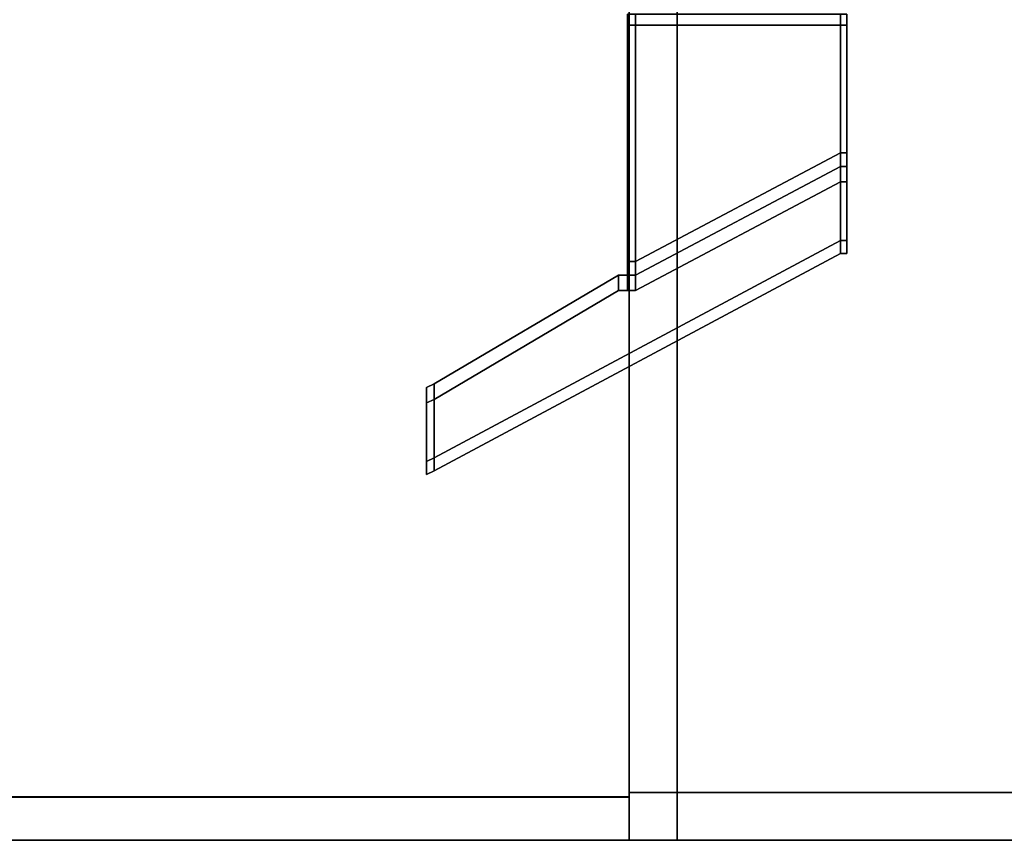
# Model space of a CAD drawing. Extents: x 0 to 1, y -1 to 0.
# Drawn here: x 0.92 to 0.96, y -1 to -0.96 of the extents above; entities that cross this region are included whole.
import ezdxf

# ---------------------------------------------------------------- set-up
doc = ezdxf.new("R2010")
doc.units = 0
for name, color, linetype in [('L2_HANDLE', 7, 'CONTINUOUS'), ('L44_PROFILE', 7, 'CONTINUOUS'), ('L52_CORNERPIECE', 7, 'CONTINUOUS')]:
    doc.layers.add(name, color=color, linetype=linetype)

msp = doc.modelspace()

# ---------------------------------------------------------------- linework, layer by layer
at = {"layer": 'L2_HANDLE', "color": 8}
for points, invisible_edges in [([(0.944919, -0.962, 1.250135), (0.944919, -0.962497, 1.249338), (0.944919, -0.962497, 1.250135), (0.944919, -0.962, 1.250135)], 9), ([(0.944919, -0.962497, 1.249338), (0.944919, -0.962, 1.250135), (0.944919, -0.962, 1.249338), (0.944919, -0.962497, 1.249338)], 9), ([(0.944919, -0.962, 0.750662), (0.944919, -0.962497, 0.750135), (0.944919, -0.962497, 0.750662), (0.944919, -0.962, 0.750662)], 9), ([(0.944919, -0.962497, 0.750135), (0.944919, -0.962, 0.750662), (0.944919, -0.962, 0.750135), (0.944919, -0.962497, 0.750135)], 9), ([(0.945284, -0.962, 0.750135), (0.944919, -0.962497, 0.750135), (0.944919, -0.962, 0.750135), (0.945284, -0.962, 0.750135)], 9), ([(0.944919, -0.962497, 0.750135), (0.945284, -0.962, 0.750135), (0.945284, -0.962497, 0.750135), (0.944919, -0.962497, 0.750135)], 9), ([(0.944919, -0.962, 1.249338), (0.944919, -0.962497, 0.750662), (0.944919, -0.962497, 1.249338), (0.944919, -0.962, 1.249338)], 9), ([(0.944919, -0.962497, 0.750662), (0.944919, -0.962, 1.249338), (0.944919, -0.962, 0.750662), (0.944919, -0.962497, 0.750662)], 9), ([(0.944919, -0.962497, 1.250135), (0.945284, -0.962, 1.250135), (0.944919, -0.962, 1.250135), (0.944919, -0.962497, 1.250135)], 9), ([(0.945284, -0.962, 1.250135), (0.944919, -0.962497, 1.250135), (0.945284, -0.962497, 1.250135), (0.945284, -0.962, 1.250135)], 9), ([(0.954716, -0.962, 0.750135), (0.945284, -0.962497, 0.750135), (0.945284, -0.962, 0.750135), (0.954716, -0.962, 0.750135)], 9), ([(0.945284, -0.962497, 0.750135), (0.954716, -0.962, 0.750135), (0.954716, -0.962497, 0.750135), (0.945284, -0.962497, 0.750135)], 9), ([(0.945284, -0.962497, 1.250135), (0.954716, -0.962, 1.250135), (0.945284, -0.962, 1.250135), (0.945284, -0.962497, 1.250135)], 9), ([(0.954716, -0.962, 1.250135), (0.945284, -0.962497, 1.250135), (0.954716, -0.962497, 1.250135), (0.954716, -0.962, 1.250135)], 9), ([(0.95501, -0.962, 0.750135), (0.954716, -0.962497, 0.750135), (0.954716, -0.962, 0.750135), (0.95501, -0.962, 0.750135)], 9), ([(0.954716, -0.962497, 0.750135), (0.95501, -0.962, 0.750135), (0.95501, -0.962497, 0.750135), (0.954716, -0.962497, 0.750135)], 9), ([(0.954716, -0.962497, 1.250135), (0.95501, -0.962, 1.250135), (0.954716, -0.962, 1.250135), (0.954716, -0.962497, 1.250135)], 9), ([(0.95501, -0.962, 1.250135), (0.954716, -0.962497, 1.250135), (0.95501, -0.962497, 1.250135), (0.95501, -0.962, 1.250135)], 9), ([(0.95501, -0.962497, 1.249338), (0.95501, -0.962, 1.250135), (0.95501, -0.962497, 1.250135), (0.95501, -0.962497, 1.249338)], 9), ([(0.95501, -0.962, 1.250135), (0.95501, -0.962497, 1.249338), (0.95501, -0.962, 1.249338), (0.95501, -0.962, 1.250135)], 9), ([(0.95501, -0.962497, 0.750135), (0.95501, -0.962, 0.750662), (0.95501, -0.962497, 0.750662), (0.95501, -0.962497, 0.750135)], 9), ([(0.95501, -0.962, 0.750662), (0.95501, -0.962497, 0.750135), (0.95501, -0.962, 0.750135), (0.95501, -0.962, 0.750662)], 9), ([(0.95501, -0.962497, 0.750662), (0.95501, -0.962, 1.249338), (0.95501, -0.962497, 1.249338), (0.95501, -0.962497, 0.750662)], 9), ([(0.95501, -0.962, 1.249338), (0.95501, -0.962497, 0.750662), (0.95501, -0.962, 0.750662), (0.95501, -0.962, 1.249338)], 9), ([(0.944919, -0.962497, 1.250135), (0.944919, -0.973377, 1.249338), (0.944919, -0.973377, 1.250135), (0.944919, -0.962497, 1.250135)], 9), ([(0.944919, -0.973377, 1.249338), (0.944919, -0.962497, 1.250135), (0.944919, -0.962497, 1.249338), (0.944919, -0.973377, 1.249338)], 9), ([(0.944919, -0.962497, 0.750662), (0.944919, -0.973377, 0.750135), (0.944919, -0.973377, 0.750662), (0.944919, -0.962497, 0.750662)], 9), ([(0.944919, -0.973377, 0.750135), (0.944919, -0.962497, 0.750662), (0.944919, -0.962497, 0.750135), (0.944919, -0.973377, 0.750135)], 9), ([(0.945284, -0.962497, 0.750135), (0.944919, -0.973377, 0.750135), (0.944919, -0.962497, 0.750135), (0.945284, -0.962497, 0.750135)], 9), ([(0.944919, -0.973377, 0.750135), (0.945284, -0.962497, 0.750135), (0.945284, -0.973377, 0.750135), (0.944919, -0.973377, 0.750135)], 9), ([(0.944919, -0.962497, 1.249338), (0.944919, -0.973377, 0.750662), (0.944919, -0.973377, 1.249338), (0.944919, -0.962497, 1.249338)], 9), ([(0.944919, -0.973377, 0.750662), (0.944919, -0.962497, 1.249338), (0.944919, -0.962497, 0.750662), (0.944919, -0.973377, 0.750662)], 9), ([(0.944919, -0.973377, 1.250135), (0.945284, -0.962497, 1.250135), (0.944919, -0.962497, 1.250135), (0.944919, -0.973377, 1.250135)], 9), ([(0.945284, -0.962497, 1.250135), (0.944919, -0.973377, 1.250135), (0.945284, -0.973377, 1.250135), (0.945284, -0.962497, 1.250135)], 9), ([(0.954716, -0.962497, 0.750135), (0.945284, -0.973377, 0.750135), (0.945284, -0.962497, 0.750135), (0.954716, -0.962497, 0.750135)], 9), ([(0.945284, -0.973377, 0.750135), (0.954716, -0.962497, 0.750135), (0.954716, -0.968377, 0.750135), (0.945284, -0.973377, 0.750135)], 9), ([(0.945284, -0.973377, 1.250135), (0.954716, -0.962497, 1.250135), (0.945284, -0.962497, 1.250135), (0.945284, -0.973377, 1.250135)], 9), ([(0.954716, -0.962497, 1.250135), (0.945284, -0.973377, 1.250135), (0.954716, -0.968377, 1.250135), (0.954716, -0.962497, 1.250135)], 9), ([(0.954716, -0.968377, 1.250135), (0.95501, -0.962497, 1.250135), (0.954716, -0.962497, 1.250135), (0.954716, -0.968377, 1.250135)], 9), ([(0.95501, -0.962497, 1.250135), (0.954716, -0.968377, 1.250135), (0.95501, -0.968377, 1.250135), (0.95501, -0.962497, 1.250135)], 9), ([(0.954716, -0.962497, 0.750135), (0.95501, -0.968377, 0.750135), (0.954716, -0.968377, 0.750135), (0.954716, -0.962497, 0.750135)], 9), ([(0.95501, -0.968377, 0.750135), (0.954716, -0.962497, 0.750135), (0.95501, -0.962497, 0.750135), (0.95501, -0.968377, 0.750135)], 9), ([(0.95501, -0.968377, 1.249338), (0.95501, -0.962497, 1.250135), (0.95501, -0.968377, 1.250135), (0.95501, -0.968377, 1.249338)], 9), ([(0.95501, -0.962497, 1.250135), (0.95501, -0.968377, 1.249338), (0.95501, -0.962497, 1.249338), (0.95501, -0.962497, 1.250135)], 9), ([(0.95501, -0.968377, 0.750135), (0.95501, -0.962497, 0.750662), (0.95501, -0.968377, 0.750662), (0.95501, -0.968377, 0.750135)], 9), ([(0.95501, -0.962497, 0.750662), (0.95501, -0.968377, 0.750135), (0.95501, -0.962497, 0.750135), (0.95501, -0.962497, 0.750662)], 9), ([(0.95501, -0.968377, 0.750662), (0.95501, -0.962497, 1.249338), (0.95501, -0.968377, 1.249338), (0.95501, -0.968377, 0.750662)], 9), ([(0.95501, -0.962497, 1.249338), (0.95501, -0.968377, 0.750662), (0.95501, -0.962497, 0.750662), (0.95501, -0.962497, 1.249338)], 9), ([(0.945284, -0.974004, 1.250135), (0.954716, -0.968377, 1.250135), (0.945284, -0.973377, 1.250135), (0.945284, -0.974004, 1.250135)], 9), ([(0.954716, -0.968377, 1.250135), (0.945284, -0.974004, 1.250135), (0.954716, -0.969004, 1.250135), (0.954716, -0.968377, 1.250135)], 9), ([(0.954716, -0.968377, 0.750135), (0.945284, -0.974004, 0.750135), (0.945284, -0.973377, 0.750135), (0.954716, -0.968377, 0.750135)], 9), ([(0.945284, -0.974004, 0.750135), (0.954716, -0.968377, 0.750135), (0.954716, -0.969004, 0.750135), (0.945284, -0.974004, 0.750135)], 9), ([(0.95501, -0.969004, 1.250135), (0.954716, -0.968377, 1.250135), (0.954716, -0.969004, 1.250135), (0.95501, -0.969004, 1.250135)], 9), ([(0.954716, -0.968377, 1.250135), (0.95501, -0.969004, 1.250135), (0.95501, -0.968377, 1.250135), (0.954716, -0.968377, 1.250135)], 9), ([(0.95501, -0.968377, 0.750135), (0.954716, -0.969004, 0.750135), (0.954716, -0.968377, 0.750135), (0.95501, -0.968377, 0.750135)], 9), ([(0.954716, -0.969004, 0.750135), (0.95501, -0.968377, 0.750135), (0.95501, -0.969004, 0.750135), (0.954716, -0.969004, 0.750135)], 9), ([(0.95501, -0.969004, 1.249338), (0.95501, -0.968377, 1.250135), (0.95501, -0.969004, 1.250135), (0.95501, -0.969004, 1.249338)], 9), ([(0.95501, -0.968377, 1.250135), (0.95501, -0.969004, 1.249338), (0.95501, -0.968377, 1.249338), (0.95501, -0.968377, 1.250135)], 9), ([(0.95501, -0.969004, 0.750135), (0.95501, -0.968377, 0.750662), (0.95501, -0.969004, 0.750662), (0.95501, -0.969004, 0.750135)], 9), ([(0.95501, -0.968377, 0.750662), (0.95501, -0.969004, 0.750135), (0.95501, -0.968377, 0.750135), (0.95501, -0.968377, 0.750662)], 9), ([(0.95501, -0.969004, 0.750662), (0.95501, -0.968377, 1.249338), (0.95501, -0.969004, 1.249338), (0.95501, -0.969004, 0.750662)], 9), ([(0.95501, -0.968377, 1.249338), (0.95501, -0.969004, 0.750662), (0.95501, -0.968377, 0.750662), (0.95501, -0.968377, 1.249338)], 9), ([(0.954716, -0.969004, 0.750135), (0.945284, -0.974714, 0.750135), (0.945284, -0.974004, 0.750135), (0.954716, -0.969004, 0.750135)], 9), ([(0.945284, -0.974714, 0.750135), (0.954716, -0.969004, 0.750135), (0.954716, -0.969714, 0.750135), (0.945284, -0.974714, 0.750135)], 9), ([(0.945284, -0.974714, 1.250135), (0.954716, -0.969004, 1.250135), (0.945284, -0.974004, 1.250135), (0.945284, -0.974714, 1.250135)], 9), ([(0.954716, -0.969004, 1.250135), (0.945284, -0.974714, 1.250135), (0.954716, -0.969714, 1.250135), (0.954716, -0.969004, 1.250135)], 9), ([(0.954716, -0.969714, 1.250135), (0.95501, -0.969004, 1.250135), (0.954716, -0.969004, 1.250135), (0.954716, -0.969714, 1.250135)], 9), ([(0.95501, -0.969004, 1.250135), (0.954716, -0.969714, 1.250135), (0.95501, -0.969714, 1.250135), (0.95501, -0.969004, 1.250135)], 9), ([(0.954716, -0.969004, 0.750135), (0.95501, -0.969714, 0.750135), (0.954716, -0.969714, 0.750135), (0.954716, -0.969004, 0.750135)], 9), ([(0.95501, -0.969714, 0.750135), (0.954716, -0.969004, 0.750135), (0.95501, -0.969004, 0.750135), (0.95501, -0.969714, 0.750135)], 9), ([(0.95501, -0.969714, 1.249338), (0.95501, -0.969004, 1.250135), (0.95501, -0.969714, 1.250135), (0.95501, -0.969714, 1.249338)], 9), ([(0.95501, -0.969004, 1.250135), (0.95501, -0.969714, 1.249338), (0.95501, -0.969004, 1.249338), (0.95501, -0.969004, 1.250135)], 9), ([(0.95501, -0.969714, 0.750135), (0.95501, -0.969004, 0.750662), (0.95501, -0.969714, 0.750662), (0.95501, -0.969714, 0.750135)], 9), ([(0.95501, -0.969004, 0.750662), (0.95501, -0.969714, 0.750135), (0.95501, -0.969004, 0.750135), (0.95501, -0.969004, 0.750662)], 9), ([(0.95501, -0.969714, 0.750662), (0.95501, -0.969004, 1.249338), (0.95501, -0.969714, 1.249338), (0.95501, -0.969714, 0.750662)], 9), ([(0.95501, -0.969004, 1.249338), (0.95501, -0.969714, 0.750662), (0.95501, -0.969004, 0.750662), (0.95501, -0.969004, 1.249338)], 9), ([(0.954716, -0.972404, 0.750135), (0.945284, -0.974714, 0.750135), (0.954716, -0.969714, 0.750135), (0.954716, -0.972404, 0.750135)], 9), ([(0.945284, -0.974714, 1.250135), (0.954716, -0.972404, 1.250135), (0.954716, -0.969714, 1.250135), (0.945284, -0.974714, 1.250135)], 9), ([(0.95501, -0.972404, 1.250135), (0.954716, -0.969714, 1.250135), (0.954716, -0.972404, 1.250135), (0.95501, -0.972404, 1.250135)], 9), ([(0.954716, -0.969714, 1.250135), (0.95501, -0.972404, 1.250135), (0.95501, -0.969714, 1.250135), (0.954716, -0.969714, 1.250135)], 9), ([(0.95501, -0.969714, 0.750135), (0.954716, -0.972404, 0.750135), (0.954716, -0.969714, 0.750135), (0.95501, -0.969714, 0.750135)], 9), ([(0.954716, -0.972404, 0.750135), (0.95501, -0.969714, 0.750135), (0.95501, -0.972404, 0.750135), (0.954716, -0.972404, 0.750135)], 9), ([(0.95501, -0.972404, 1.249338), (0.95501, -0.969714, 1.250135), (0.95501, -0.972404, 1.250135), (0.95501, -0.972404, 1.249338)], 9), ([(0.95501, -0.969714, 1.250135), (0.95501, -0.972404, 1.249338), (0.95501, -0.969714, 1.249338), (0.95501, -0.969714, 1.250135)], 9), ([(0.95501, -0.972404, 0.750135), (0.95501, -0.969714, 0.750662), (0.95501, -0.972404, 0.750662), (0.95501, -0.972404, 0.750135)], 9), ([(0.95501, -0.969714, 0.750662), (0.95501, -0.972404, 0.750135), (0.95501, -0.969714, 0.750135), (0.95501, -0.969714, 0.750662)], 9), ([(0.95501, -0.972404, 0.750662), (0.95501, -0.969714, 1.249338), (0.95501, -0.972404, 1.249338), (0.95501, -0.972404, 0.750662)], 9), ([(0.95501, -0.969714, 1.249338), (0.95501, -0.972404, 0.750662), (0.95501, -0.969714, 0.750662), (0.95501, -0.969714, 1.249338)], 9), ([(0.936037, -0.982404, 0.750135), (0.945284, -0.974714, 0.750135), (0.954716, -0.972404, 0.750135), (0.936037, -0.982404, 0.750135)], 11), ([(0.945284, -0.974714, 1.250135), (0.936037, -0.982404, 1.250135), (0.954716, -0.972404, 1.250135), (0.945284, -0.974714, 1.250135)], 13), ([(0.954716, -0.972404, 0.750135), (0.936037, -0.983, 0.750135), (0.936037, -0.982404, 0.750135), (0.954716, -0.972404, 0.750135)], 9), ([(0.936037, -0.983, 0.750135), (0.954716, -0.972404, 0.750135), (0.954716, -0.973, 0.750135), (0.936037, -0.983, 0.750135)], 9), ([(0.936037, -0.983, 1.250135), (0.954716, -0.972404, 1.250135), (0.936037, -0.982404, 1.250135), (0.936037, -0.983, 1.250135)], 9), ([(0.954716, -0.972404, 1.250135), (0.936037, -0.983, 1.250135), (0.954716, -0.973, 1.250135), (0.954716, -0.972404, 1.250135)], 9), ([(0.954716, -0.973, 1.250135), (0.95501, -0.972404, 1.250135), (0.954716, -0.972404, 1.250135), (0.954716, -0.973, 1.250135)], 9), ([(0.95501, -0.972404, 1.250135), (0.954716, -0.973, 1.250135), (0.95501, -0.973, 1.250135), (0.95501, -0.972404, 1.250135)], 9), ([(0.95501, -0.972404, 0.750135), (0.954716, -0.973, 0.750135), (0.954716, -0.972404, 0.750135), (0.95501, -0.972404, 0.750135)], 9), ([(0.954716, -0.973, 0.750135), (0.95501, -0.972404, 0.750135), (0.95501, -0.973, 0.750135), (0.954716, -0.973, 0.750135)], 9), ([(0.95501, -0.973, 1.249338), (0.95501, -0.972404, 1.250135), (0.95501, -0.973, 1.250135), (0.95501, -0.973, 1.249338)], 9), ([(0.95501, -0.972404, 1.250135), (0.95501, -0.973, 1.249338), (0.95501, -0.972404, 1.249338), (0.95501, -0.972404, 1.250135)], 9), ([(0.95501, -0.973, 0.750135), (0.95501, -0.972404, 0.750662), (0.95501, -0.973, 0.750662), (0.95501, -0.973, 0.750135)], 9), ([(0.95501, -0.972404, 0.750662), (0.95501, -0.973, 0.750135), (0.95501, -0.972404, 0.750135), (0.95501, -0.972404, 0.750662)], 9), ([(0.95501, -0.973, 0.750662), (0.95501, -0.972404, 1.249338), (0.95501, -0.973, 1.249338), (0.95501, -0.973, 0.750662)], 9), ([(0.95501, -0.972404, 1.249338), (0.95501, -0.973, 0.750662), (0.95501, -0.972404, 0.750662), (0.95501, -0.972404, 1.249338)], 9), ([(0.954716, -0.973, 1.249338), (0.936037, -0.983, 0.750662), (0.954716, -0.973, 0.750662), (0.954716, -0.973, 1.249338)], 9), ([(0.936037, -0.983, 0.750662), (0.954716, -0.973, 1.249338), (0.936037, -0.983, 1.249338), (0.936037, -0.983, 0.750662)], 9), ([(0.954716, -0.973, 1.250135), (0.936037, -0.983, 1.249338), (0.954716, -0.973, 1.249338), (0.954716, -0.973, 1.250135)], 9), ([(0.936037, -0.983, 1.249338), (0.954716, -0.973, 1.250135), (0.936037, -0.983, 1.250135), (0.936037, -0.983, 1.249338)], 9), ([(0.954716, -0.973, 0.750662), (0.936037, -0.983, 0.750135), (0.954716, -0.973, 0.750135), (0.954716, -0.973, 0.750662)], 9), ([(0.936037, -0.983, 0.750135), (0.954716, -0.973, 0.750662), (0.936037, -0.983, 0.750662), (0.936037, -0.983, 0.750135)], 9), ([(0.944919, -0.973377, 1.250135), (0.944919, -0.974004, 1.249338), (0.944919, -0.974004, 1.250135), (0.944919, -0.973377, 1.250135)], 9), ([(0.944919, -0.974004, 1.249338), (0.944919, -0.973377, 1.250135), (0.944919, -0.973377, 1.249338), (0.944919, -0.974004, 1.249338)], 9), ([(0.944919, -0.973377, 0.750662), (0.944919, -0.974004, 0.750135), (0.944919, -0.974004, 0.750662), (0.944919, -0.973377, 0.750662)], 9), ([(0.944919, -0.974004, 0.750135), (0.944919, -0.973377, 0.750662), (0.944919, -0.973377, 0.750135), (0.944919, -0.974004, 0.750135)], 9), ([(0.944919, -0.974004, 1.250135), (0.945284, -0.973377, 1.250135), (0.944919, -0.973377, 1.250135), (0.944919, -0.974004, 1.250135)], 9), ([(0.945284, -0.973377, 1.250135), (0.944919, -0.974004, 1.250135), (0.945284, -0.974004, 1.250135), (0.945284, -0.973377, 1.250135)], 9), ([(0.944919, -0.973377, 1.249338), (0.944919, -0.974004, 0.750662), (0.944919, -0.974004, 1.249338), (0.944919, -0.973377, 1.249338)], 9), ([(0.944919, -0.974004, 0.750662), (0.944919, -0.973377, 1.249338), (0.944919, -0.973377, 0.750662), (0.944919, -0.974004, 0.750662)], 9), ([(0.945284, -0.973377, 0.750135), (0.944919, -0.974004, 0.750135), (0.944919, -0.973377, 0.750135), (0.945284, -0.973377, 0.750135)], 9), ([(0.944919, -0.974004, 0.750135), (0.945284, -0.973377, 0.750135), (0.945284, -0.974004, 0.750135), (0.944919, -0.974004, 0.750135)], 9), ([(0.95501, -0.973, 1.250135), (0.954716, -0.973, 1.249338), (0.95501, -0.973, 1.249338), (0.95501, -0.973, 1.250135)], 9), ([(0.954716, -0.973, 1.249338), (0.95501, -0.973, 1.250135), (0.954716, -0.973, 1.250135), (0.954716, -0.973, 1.249338)], 9), ([(0.95501, -0.973, 0.750662), (0.954716, -0.973, 0.750135), (0.95501, -0.973, 0.750135), (0.95501, -0.973, 0.750662)], 9), ([(0.954716, -0.973, 0.750135), (0.95501, -0.973, 0.750662), (0.954716, -0.973, 0.750662), (0.954716, -0.973, 0.750135)], 9), ([(0.95501, -0.973, 1.249338), (0.954716, -0.973, 0.750662), (0.95501, -0.973, 0.750662), (0.95501, -0.973, 1.249338)], 9), ([(0.954716, -0.973, 0.750662), (0.95501, -0.973, 1.249338), (0.954716, -0.973, 1.249338), (0.954716, -0.973, 0.750662)], 9), ([(0.936037, -0.979004, 1.249338), (0.944514, -0.974004, 1.250135), (0.944514, -0.974004, 1.249338), (0.936037, -0.979004, 1.249338)], 9), ([(0.944514, -0.974004, 1.250135), (0.936037, -0.979004, 1.249338), (0.936037, -0.979004, 1.250135), (0.944514, -0.974004, 1.250135)], 9), ([(0.936037, -0.979004, 0.750135), (0.944514, -0.974004, 0.750662), (0.944514, -0.974004, 0.750135), (0.936037, -0.979004, 0.750135)], 9), ([(0.944514, -0.974004, 0.750662), (0.936037, -0.979004, 0.750135), (0.936037, -0.979004, 0.750662), (0.944514, -0.974004, 0.750662)], 9), ([(0.944514, -0.974004, 0.750135), (0.936037, -0.979714, 0.750135), (0.936037, -0.979004, 0.750135), (0.944514, -0.974004, 0.750135)], 9), ([(0.936037, -0.979714, 0.750135), (0.944514, -0.974004, 0.750135), (0.944514, -0.974714, 0.750135), (0.936037, -0.979714, 0.750135)], 9), ([(0.936037, -0.979714, 1.250135), (0.944514, -0.974004, 1.250135), (0.936037, -0.979004, 1.250135), (0.936037, -0.979714, 1.250135)], 9), ([(0.944514, -0.974004, 1.250135), (0.936037, -0.979714, 1.250135), (0.944514, -0.974714, 1.250135), (0.944514, -0.974004, 1.250135)], 9), ([(0.936037, -0.979004, 0.750662), (0.944514, -0.974004, 1.249338), (0.944514, -0.974004, 0.750662), (0.936037, -0.979004, 0.750662)], 9), ([(0.944514, -0.974004, 1.249338), (0.936037, -0.979004, 0.750662), (0.936037, -0.979004, 1.249338), (0.944514, -0.974004, 1.249338)], 9), ([(0.944514, -0.974004, 1.249338), (0.944919, -0.974004, 1.250135), (0.944919, -0.974004, 1.249338), (0.944514, -0.974004, 1.249338)], 9), ([(0.944919, -0.974004, 1.250135), (0.944514, -0.974004, 1.249338), (0.944514, -0.974004, 1.250135), (0.944919, -0.974004, 1.250135)], 9), ([(0.944514, -0.974004, 0.750135), (0.944919, -0.974004, 0.750662), (0.944919, -0.974004, 0.750135), (0.944514, -0.974004, 0.750135)], 9), ([(0.944919, -0.974004, 0.750662), (0.944514, -0.974004, 0.750135), (0.944514, -0.974004, 0.750662), (0.944919, -0.974004, 0.750662)], 9), ([(0.944514, -0.974004, 0.750662), (0.944919, -0.974004, 1.249338), (0.944919, -0.974004, 0.750662), (0.944514, -0.974004, 0.750662)], 9), ([(0.944919, -0.974004, 1.249338), (0.944514, -0.974004, 0.750662), (0.944514, -0.974004, 1.249338), (0.944919, -0.974004, 1.249338)], 9), ([(0.944514, -0.974714, 1.250135), (0.944919, -0.974004, 1.250135), (0.944514, -0.974004, 1.250135), (0.944514, -0.974714, 1.250135)], 9), ([(0.944919, -0.974004, 1.250135), (0.944514, -0.974714, 1.250135), (0.944919, -0.974714, 1.250135), (0.944919, -0.974004, 1.250135)], 9), ([(0.944919, -0.974004, 0.750135), (0.944514, -0.974714, 0.750135), (0.944514, -0.974004, 0.750135), (0.944919, -0.974004, 0.750135)], 9), ([(0.944514, -0.974714, 0.750135), (0.944919, -0.974004, 0.750135), (0.944919, -0.974714, 0.750135), (0.944514, -0.974714, 0.750135)], 9), ([(0.945284, -0.974004, 0.750135), (0.944919, -0.974714, 0.750135), (0.944919, -0.974004, 0.750135), (0.945284, -0.974004, 0.750135)], 9), ([(0.944919, -0.974714, 0.750135), (0.945284, -0.974004, 0.750135), (0.945284, -0.974714, 0.750135), (0.944919, -0.974714, 0.750135)], 9), ([(0.944919, -0.974714, 1.250135), (0.945284, -0.974004, 1.250135), (0.944919, -0.974004, 1.250135), (0.944919, -0.974714, 1.250135)], 9), ([(0.945284, -0.974004, 1.250135), (0.944919, -0.974714, 1.250135), (0.945284, -0.974714, 1.250135), (0.945284, -0.974004, 1.250135)], 9), ([(0.944514, -0.974714, 0.750135), (0.936037, -0.982404, 0.750135), (0.936037, -0.979714, 0.750135), (0.944514, -0.974714, 0.750135)], 9), ([(0.936037, -0.982404, 0.750135), (0.944514, -0.974714, 0.750135), (0.944919, -0.974714, 0.750135), (0.936037, -0.982404, 0.750135)], 13), ([(0.936037, -0.982404, 0.750135), (0.944919, -0.974714, 0.750135), (0.945284, -0.974714, 0.750135), (0.936037, -0.982404, 0.750135)], 13), ([(0.936037, -0.982404, 1.250135), (0.944514, -0.974714, 1.250135), (0.936037, -0.979714, 1.250135), (0.936037, -0.982404, 1.250135)], 9), ([(0.944514, -0.974714, 1.250135), (0.936037, -0.982404, 1.250135), (0.944919, -0.974714, 1.250135), (0.944514, -0.974714, 1.250135)], 11), ([(0.944919, -0.974714, 1.250135), (0.936037, -0.982404, 1.250135), (0.945284, -0.974714, 1.250135), (0.944919, -0.974714, 1.250135)], 11), ([(0.935679, -0.979169, 1.249338), (0.936037, -0.979004, 1.250135), (0.936037, -0.979004, 1.249338), (0.935679, -0.979169, 1.249338)], 9), ([(0.936037, -0.979004, 1.250135), (0.935679, -0.979169, 1.249338), (0.935679, -0.979169, 1.250135), (0.936037, -0.979004, 1.250135)], 9), ([(0.935679, -0.97988, 1.250135), (0.936037, -0.979004, 1.250135), (0.935679, -0.979169, 1.250135), (0.935679, -0.97988, 1.250135)], 9), ([(0.936037, -0.979004, 1.250135), (0.935679, -0.97988, 1.250135), (0.936037, -0.979714, 1.250135), (0.936037, -0.979004, 1.250135)], 9), ([(0.935679, -0.979169, 0.750662), (0.936037, -0.979004, 1.249338), (0.936037, -0.979004, 0.750662), (0.935679, -0.979169, 0.750662)], 9), ([(0.936037, -0.979004, 1.249338), (0.935679, -0.979169, 0.750662), (0.935679, -0.979169, 1.249338), (0.936037, -0.979004, 1.249338)], 9), ([(0.935679, -0.979169, 0.750135), (0.936037, -0.979004, 0.750662), (0.936037, -0.979004, 0.750135), (0.935679, -0.979169, 0.750135)], 9), ([(0.936037, -0.979004, 0.750662), (0.935679, -0.979169, 0.750135), (0.935679, -0.979169, 0.750662), (0.936037, -0.979004, 0.750662)], 9), ([(0.936037, -0.979004, 0.750135), (0.935679, -0.97988, 0.750135), (0.935679, -0.979169, 0.750135), (0.936037, -0.979004, 0.750135)], 9), ([(0.935679, -0.97988, 0.750135), (0.936037, -0.979004, 0.750135), (0.936037, -0.979714, 0.750135), (0.935679, -0.97988, 0.750135)], 9), ([(0.935679, -0.979169, 1.250135), (0.935679, -0.97988, 1.249338), (0.935679, -0.97988, 1.250135), (0.935679, -0.979169, 1.250135)], 9), ([(0.935679, -0.97988, 1.249338), (0.935679, -0.979169, 1.250135), (0.935679, -0.979169, 1.249338), (0.935679, -0.97988, 1.249338)], 9), ([(0.935679, -0.979169, 0.750662), (0.935679, -0.97988, 0.750135), (0.935679, -0.97988, 0.750662), (0.935679, -0.979169, 0.750662)], 9), ([(0.935679, -0.97988, 0.750135), (0.935679, -0.979169, 0.750662), (0.935679, -0.979169, 0.750135), (0.935679, -0.97988, 0.750135)], 9), ([(0.935679, -0.979169, 1.249338), (0.935679, -0.97988, 0.750662), (0.935679, -0.97988, 1.249338), (0.935679, -0.979169, 1.249338)], 9), ([(0.935679, -0.97988, 0.750662), (0.935679, -0.979169, 1.249338), (0.935679, -0.979169, 0.750662), (0.935679, -0.97988, 0.750662)], 9), ([(0.936037, -0.979714, 0.750135), (0.935679, -0.98257, 0.750135), (0.935679, -0.97988, 0.750135), (0.936037, -0.979714, 0.750135)], 9), ([(0.935679, -0.98257, 0.750135), (0.936037, -0.979714, 0.750135), (0.936037, -0.982404, 0.750135), (0.935679, -0.98257, 0.750135)], 9), ([(0.935679, -0.98257, 1.250135), (0.936037, -0.979714, 1.250135), (0.935679, -0.97988, 1.250135), (0.935679, -0.98257, 1.250135)], 9), ([(0.936037, -0.979714, 1.250135), (0.935679, -0.98257, 1.250135), (0.936037, -0.982404, 1.250135), (0.936037, -0.979714, 1.250135)], 9), ([(0.935679, -0.97988, 1.250135), (0.935679, -0.98257, 1.249338), (0.935679, -0.98257, 1.250135), (0.935679, -0.97988, 1.250135)], 9), ([(0.935679, -0.98257, 1.249338), (0.935679, -0.97988, 1.250135), (0.935679, -0.97988, 1.249338), (0.935679, -0.98257, 1.249338)], 9), ([(0.935679, -0.97988, 0.750662), (0.935679, -0.98257, 0.750135), (0.935679, -0.98257, 0.750662), (0.935679, -0.97988, 0.750662)], 9), ([(0.935679, -0.98257, 0.750135), (0.935679, -0.97988, 0.750662), (0.935679, -0.97988, 0.750135), (0.935679, -0.98257, 0.750135)], 9), ([(0.935679, -0.97988, 1.249338), (0.935679, -0.98257, 0.750662), (0.935679, -0.98257, 1.249338), (0.935679, -0.97988, 1.249338)], 9), ([(0.935679, -0.98257, 0.750662), (0.935679, -0.97988, 1.249338), (0.935679, -0.97988, 0.750662), (0.935679, -0.98257, 0.750662)], 9), ([(0.936037, -0.982404, 0.750135), (0.935679, -0.983166, 0.750135), (0.935679, -0.98257, 0.750135), (0.936037, -0.982404, 0.750135)], 9), ([(0.935679, -0.983166, 0.750135), (0.936037, -0.982404, 0.750135), (0.936037, -0.983, 0.750135), (0.935679, -0.983166, 0.750135)], 9), ([(0.935679, -0.983166, 1.250135), (0.936037, -0.982404, 1.250135), (0.935679, -0.98257, 1.250135), (0.935679, -0.983166, 1.250135)], 9), ([(0.936037, -0.982404, 1.250135), (0.935679, -0.983166, 1.250135), (0.936037, -0.983, 1.250135), (0.936037, -0.982404, 1.250135)], 9), ([(0.935679, -0.98257, 1.250135), (0.935679, -0.983166, 1.249338), (0.935679, -0.983166, 1.250135), (0.935679, -0.98257, 1.250135)], 9), ([(0.935679, -0.983166, 1.249338), (0.935679, -0.98257, 1.250135), (0.935679, -0.98257, 1.249338), (0.935679, -0.983166, 1.249338)], 9), ([(0.935679, -0.98257, 0.750662), (0.935679, -0.983166, 0.750135), (0.935679, -0.983166, 0.750662), (0.935679, -0.98257, 0.750662)], 9), ([(0.935679, -0.983166, 0.750135), (0.935679, -0.98257, 0.750662), (0.935679, -0.98257, 0.750135), (0.935679, -0.983166, 0.750135)], 9), ([(0.935679, -0.98257, 1.249338), (0.935679, -0.983166, 0.750662), (0.935679, -0.983166, 1.249338), (0.935679, -0.98257, 1.249338)], 9), ([(0.935679, -0.983166, 0.750662), (0.935679, -0.98257, 1.249338), (0.935679, -0.98257, 0.750662), (0.935679, -0.983166, 0.750662)], 9), ([(0.936037, -0.983, 1.250135), (0.935679, -0.983166, 1.249338), (0.936037, -0.983, 1.249338), (0.936037, -0.983, 1.250135)], 9), ([(0.935679, -0.983166, 1.249338), (0.936037, -0.983, 1.250135), (0.935679, -0.983166, 1.250135), (0.935679, -0.983166, 1.249338)], 9), ([(0.936037, -0.983, 0.750662), (0.935679, -0.983166, 0.750135), (0.936037, -0.983, 0.750135), (0.936037, -0.983, 0.750662)], 9), ([(0.935679, -0.983166, 0.750135), (0.936037, -0.983, 0.750662), (0.935679, -0.983166, 0.750662), (0.935679, -0.983166, 0.750135)], 9), ([(0.936037, -0.983, 1.249338), (0.935679, -0.983166, 0.750662), (0.936037, -0.983, 0.750662), (0.936037, -0.983, 1.249338)], 9), ([(0.935679, -0.983166, 0.750662), (0.936037, -0.983, 1.249338), (0.935679, -0.983166, 1.249338), (0.935679, -0.983166, 0.750662)], 9)]:
    msp.add_3dface(points, dxfattribs=dict(at, invisible_edges=invisible_edges))
at = {"layer": 'L44_PROFILE', "color": 254}
for points, invisible_edges in [([(0.945, -0.946986, 1.935), (0.04, -0.998014, 1.935), (0.04, -0.946986, 1.935), (0.945, -0.946986, 1.935)], 9), ([(0.04, -0.998014, 1.935), (0.945, -0.946986, 1.935), (0.945, -0.998014, 1.935), (0.04, -0.998014, 1.935)], 9), ([(0.04, -0.998, 2), (0.945, -0.947, 2), (0.04, -0.947, 2), (0.04, -0.998, 2)], 9), ([(0.945, -0.947, 2), (0.04, -0.998, 2), (0.945, -0.998, 2), (0.945, -0.947, 2)], 9), ([(0.945, -0.998, 2), (0.945, -0.998014, 1.935), (0.945, -0.946986, 1.935), (0.945, -0.998, 2)], 13), ([(0.945, -0.998, 2), (0.945, -0.946986, 1.935), (0.945, -0.947, 2), (0.945, -0.998, 2)], 11), ([(0.04, -1, 2), (0.945, -0.998, 2), (0.04, -0.998, 2), (0.04, -1, 2)], 9), ([(0.945, -0.998, 2), (0.04, -1, 2), (0.945, -1, 2), (0.945, -0.998, 2)], 9), ([(0.945, -0.998014, 1.935), (0.04, -1, 1.935), (0.04, -0.998014, 1.935), (0.945, -0.998014, 1.935)], 9), ([(0.04, -1, 1.935), (0.945, -0.998014, 1.935), (0.945, -1, 1.935), (0.04, -1, 1.935)], 9), ([(0.945, -1, 2), (0.945, -0.998014, 1.935), (0.945, -0.998, 2), (0.945, -1, 2)], 11), ([(0.945, -0.998014, 1.935), (0.945, -1, 1.936986), (0.945, -1, 1.935), (0.945, -0.998014, 1.935)], 9), ([(0.945, -1, 1.936986), (0.945, -0.998014, 1.935), (0.945, -1, 1.998), (0.945, -1, 1.936986)], 11), ([(0.945, -1, 1.998), (0.945, -0.998014, 1.935), (0.945, -1, 2), (0.945, -1, 1.998)], 11), ([(0.945, -1, 2), (0.04, -1, 1.998), (0.945, -1, 1.998), (0.945, -1, 2)], 9), ([(0.04, -1, 1.998), (0.945, -1, 2), (0.04, -1, 2), (0.04, -1, 1.998)], 9), ([(0.945, -1, 1.998), (0.04, -1, 1.936986), (0.945, -1, 1.936986), (0.945, -1, 1.998)], 9), ([(0.04, -1, 1.936986), (0.945, -1, 1.998), (0.04, -1, 1.998), (0.04, -1, 1.936986)], 9), ([(0.945, -1, 1.936986), (0.04, -1, 1.935), (0.945, -1, 1.935), (0.945, -1, 1.936986)], 9), ([(0.04, -1, 1.935), (0.945, -1, 1.936986), (0.04, -1, 1.936986), (0.04, -1, 1.935)], 9)]:
    msp.add_3dface(points, dxfattribs=dict(at, invisible_edges=invisible_edges))
at = {"layer": 'L52_CORNERPIECE', "color": 254}
for points, invisible_edges in [([(0.9472, -0.9978, 2), (0.945, -0.9472, 2), (0.945, -0.9978, 2), (0.9472, -0.9978, 2)], 9), ([(0.945, -0.9472, 2), (0.9472, -0.9978, 2), (0.9472, -0.9472, 2), (0.945, -0.9472, 2)], 9), ([(0.945, -0.9472, 2), (0.945, -0.9978, 1.998), (0.945, -0.9978, 2), (0.945, -0.9472, 2)], 9), ([(0.945, -0.9978, 1.998), (0.945, -0.9472, 2), (0.945, -0.9472, 1.998), (0.945, -0.9978, 1.998)], 9), ([(0.945, -0.9472, 1.935), (0.9472, -0.9978, 1.935), (0.945, -0.9978, 1.935), (0.945, -0.9472, 1.935)], 9), ([(0.9472, -0.9978, 1.935), (0.945, -0.9472, 1.935), (0.9472, -0.9472, 1.935), (0.9472, -0.9978, 1.935)], 9), ([(0.945, -0.9472, 1.937), (0.945, -0.9978, 1.935), (0.945, -0.9978, 1.937), (0.945, -0.9472, 1.937)], 9), ([(0.945, -0.9978, 1.935), (0.945, -0.9472, 1.937), (0.945, -0.9472, 1.935), (0.945, -0.9978, 1.935)], 9), ([(0.945, -0.9472, 1.998), (0.945, -0.9978, 1.937), (0.945, -0.9978, 1.998), (0.945, -0.9472, 1.998)], 9), ([(0.945, -0.9978, 1.937), (0.945, -0.9472, 1.998), (0.945, -0.9472, 1.937), (0.945, -0.9978, 1.937)], 9), ([(0.977856, -0.9978, 2), (0.9472, -0.9472, 2), (0.9472, -0.9978, 2), (0.977856, -0.9978, 2)], 9), ([(0.9472, -0.9472, 2), (0.977856, -0.9978, 2), (0.9978, -0.9472, 2), (0.9472, -0.9472, 2)], 11), ([(0.9472, -0.9472, 1.935), (0.977856, -0.9978, 1.935), (0.9472, -0.9978, 1.935), (0.9472, -0.9472, 1.935)], 9), ([(0.977856, -0.9978, 1.935), (0.9472, -0.9472, 1.935), (0.9978, -0.9472, 1.935), (0.977856, -0.9978, 1.935)], 13), ([(0.945, -0.9978, 1.998), (0.945, -1, 1.937), (0.945, -1, 1.998), (0.945, -0.9978, 1.998)], 9), ([(0.945, -1, 1.937), (0.945, -0.9978, 1.998), (0.945, -0.9978, 1.937), (0.945, -1, 1.937)], 9), ([(0.945, -0.9978, 1.937), (0.945, -1, 1.935), (0.945, -1, 1.937), (0.945, -0.9978, 1.937)], 9), ([(0.945, -1, 1.935), (0.945, -0.9978, 1.937), (0.945, -0.9978, 1.935), (0.945, -1, 1.935)], 9), ([(0.945, -0.9978, 1.935), (0.9472, -1, 1.935), (0.945, -1, 1.935), (0.945, -0.9978, 1.935)], 9), ([(0.9472, -1, 1.935), (0.945, -0.9978, 1.935), (0.9472, -0.9978, 1.935), (0.9472, -1, 1.935)], 9), ([(0.945, -0.9978, 2), (0.945, -1, 1.998), (0.945, -1, 2), (0.945, -0.9978, 2)], 9), ([(0.945, -1, 1.998), (0.945, -0.9978, 2), (0.945, -0.9978, 1.998), (0.945, -1, 1.998)], 9), ([(0.9472, -1, 2), (0.945, -0.9978, 2), (0.945, -1, 2), (0.9472, -1, 2)], 9), ([(0.945, -0.9978, 2), (0.9472, -1, 2), (0.9472, -0.9978, 2), (0.945, -0.9978, 2)], 9), ([(0.9472, -0.9978, 1.935), (0.978, -1, 1.935), (0.9472, -1, 1.935), (0.9472, -0.9978, 1.935)], 9), ([(0.978, -1, 1.935), (0.9472, -0.9978, 1.935), (0.977856, -0.9978, 1.935), (0.978, -1, 1.935)], 9), ([(0.978, -1, 2), (0.9472, -0.9978, 2), (0.9472, -1, 2), (0.978, -1, 2)], 9), ([(0.9472, -0.9978, 2), (0.978, -1, 2), (0.977856, -0.9978, 2), (0.9472, -0.9978, 2)], 9), ([(0.9472, -1, 1.937), (0.945, -1, 1.998), (0.945, -1, 1.937), (0.9472, -1, 1.937)], 9), ([(0.945, -1, 1.998), (0.9472, -1, 1.937), (0.9472, -1, 1.998), (0.945, -1, 1.998)], 9), ([(0.9472, -1, 1.937), (0.945, -1, 1.935), (0.9472, -1, 1.935), (0.9472, -1, 1.937)], 9), ([(0.945, -1, 1.935), (0.9472, -1, 1.937), (0.945, -1, 1.937), (0.945, -1, 1.935)], 9), ([(0.9472, -1, 2), (0.945, -1, 1.998), (0.9472, -1, 1.998), (0.9472, -1, 2)], 9), ([(0.945, -1, 1.998), (0.9472, -1, 2), (0.945, -1, 2), (0.945, -1, 1.998)], 9), ([(0.978, -1, 1.937), (0.9472, -1, 1.935), (0.978, -1, 1.935), (0.978, -1, 1.937)], 9), ([(0.9472, -1, 1.935), (0.978, -1, 1.937), (0.9472, -1, 1.937), (0.9472, -1, 1.935)], 9), ([(0.978, -1, 2), (0.9472, -1, 1.998), (0.978, -1, 1.998), (0.978, -1, 2)], 9), ([(0.9472, -1, 1.998), (0.978, -1, 2), (0.9472, -1, 2), (0.9472, -1, 1.998)], 9), ([(0.978, -1, 1.998), (0.9472, -1, 1.937), (0.978, -1, 1.937), (0.978, -1, 1.998)], 9), ([(0.9472, -1, 1.937), (0.978, -1, 1.998), (0.9472, -1, 1.998), (0.9472, -1, 1.937)], 9)]:
    msp.add_3dface(points, dxfattribs=dict(at, invisible_edges=invisible_edges))

doc.saveas('drawing.dxf')
